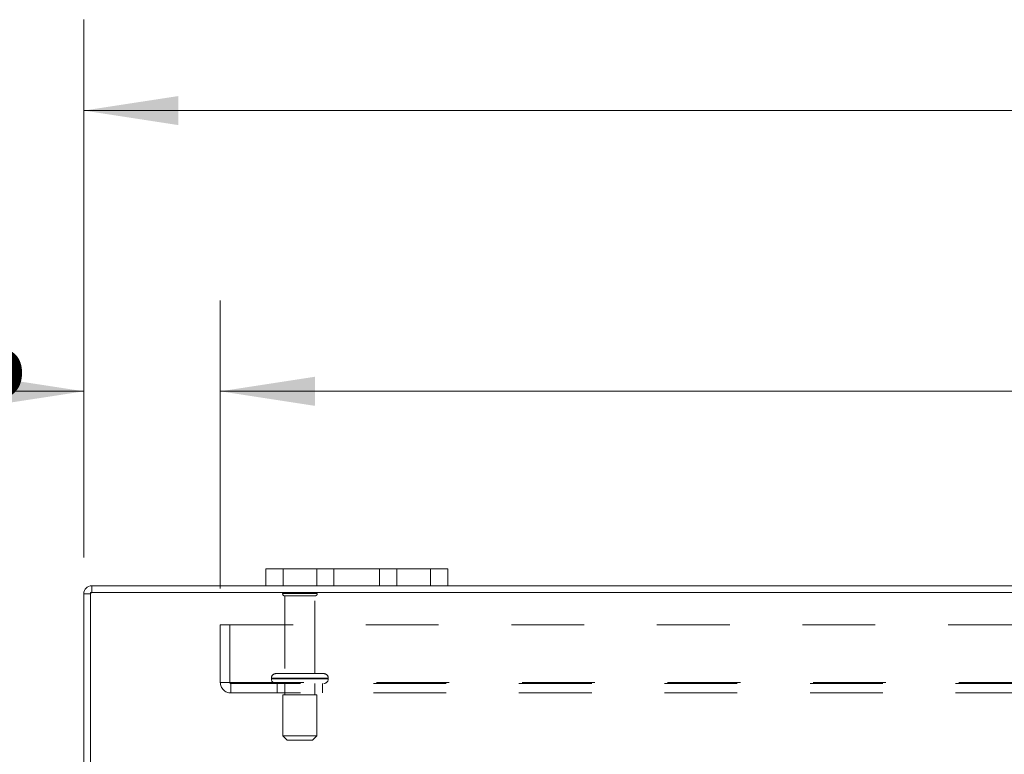
# Model space of a CAD drawing. Units: inches. Extents: x 0 to 23.4, y 0 to 16.5.
# Drawn here: x 3.4 to 4.8, y 14.2 to 15.2 of the extents above; entities that cross this region are included whole.
import ezdxf

# ---------------------------------------------------------------- set-up
doc = ezdxf.new("R2010")
doc.units = ezdxf.units.IN
doc.header["$MEASUREMENT"] = 0
doc.linetypes.add('HIDDEN', pattern=[0.075, 0.05, -0.025])
doc.styles.add('SLDTEXTSTYLE0', font='TXT', dxfattribs={"width": 0.75})
doc.dimstyles.new('SLDDIMSTYLE1', dxfattribs={"dimtxt": 0.125, "dimasz": 0.13, "dimexe": 0, "dimexo": 0.0625, "dimgap": 0.03125, "dimtad": 0, "dimtih": 1, "dimtoh": 1, "dimlfac": 8, "dimrnd": 1e-09, "dimzin": 4, "dimdsep": 46, "dimtxsty": 'SLDTEXTSTYLE0', "dimsah": 1, "dimcen": 0.09, "dimadec": 0, "dimazin": 1, "dimtfac": 1, "dimtmove": 0, "dimatfit": 0, "dimfxl": 1, "dimfrac": 2, "dimtolj": 1, "dimtzin": 12, "dimarcsym": 0})
doc.dimstyles.new('SLDDIMSTYLE2', dxfattribs={"dimtxt": 0.125, "dimasz": 0.13, "dimexe": 0, "dimexo": 0.0625, "dimgap": 0.03125, "dimtad": 0, "dimtih": 1, "dimtoh": 1, "dimlfac": 8, "dimrnd": 1e-09, "dimzin": 4, "dimdsep": 46, "dimtxsty": 'SLDTEXTSTYLE0', "dimsah": 1, "dimcen": 0.09, "dimadec": 0, "dimazin": 1, "dimtfac": 1, "dimtofl": 0, "dimtmove": 0, "dimatfit": 3, "dimfxl": 1, "dimfrac": 2, "dimtolj": 1, "dimtzin": 12, "dimarcsym": 0})

# ---------------------------------------------------------------- blocks, each defined once
blk = doc.blocks.new('_D_12')
at = {"color": 7, "linetype": 'Continuous', "lineweight": 0}
for p, q in [((3.4889, 14.4926), (3.4889, 15.232)), ((5.531, 15.2316), (5.9467, 15.2316)), ((7.9889, 14.4926), (7.9889, 15.232)), ((3.4889, 15.107), (5.4064, 15.107)), ((7.9889, 15.107), (6.0713, 15.107)), ((5.9467, 14.9824), (5.531, 14.9824))]:
    blk.add_line(p, q, dxfattribs=at)
for centre, start, end in [((5.531, 15.107), 90, 270), ((5.9467, 15.107), 270, 90)]:
    blk.add_arc(centre, 0.1246, start, end, dxfattribs=at)
for points in [[(3.4889, 15.107), (3.6189, 15.087), (3.6189, 15.127)], [(7.9889, 15.107), (7.8589, 15.127), (7.8589, 15.087)]]:
    blk.add_solid(points, dxfattribs=at)
at = {"color": 7, "linetype": 'Continuous', "lineweight": 0, "insert": (5.531, 15.1689, 0.0005), "char_height": 0.125, "attachment_point": 1, "style": 'SLDTEXTSTYLE0'}
blk.add_mtext('36.00', dxfattribs=at)
blk = doc.blocks.new('_D_14')
at = {"color": 7, "linetype": 'Continuous', "lineweight": 0}
for p, q in [((3.4889, 14.4926), (3.4889, 14.846)), ((3.6764, 14.45), (3.6764, 14.846)), ((3.4889, 14.721), (3.3793, 14.721)), ((3.6764, 14.721), (3.9264, 14.721))]:
    blk.add_line(p, q, dxfattribs=at)
for points in [[(3.4889, 14.721), (3.3589, 14.741), (3.3589, 14.701)], [(3.6764, 14.721), (3.8064, 14.701), (3.8064, 14.741)]]:
    blk.add_solid(points, dxfattribs=at)
at = {"color": 7, "linetype": 'Continuous', "lineweight": 0, "char_height": 0.125, "attachment_point": 1, "style": 'SLDTEXTSTYLE0'}
for s, insert in [('1.50', (2.64, 14.7829, 0.0005)), ('TYP', (3.1117, 14.7829, 0.0005))]:
    blk.add_mtext(s, dxfattribs=dict(at, insert=insert))
blk = doc.blocks.new('_D_15')
at = {"color": 7, "linetype": 'Continuous', "lineweight": 0}
for p, q in [((3.6764, 14.45), (3.6764, 14.846)), ((7.8014, 14.45), (7.8014, 14.846)), ((3.6764, 14.721), (5.2336, 14.721)), ((7.8014, 14.721), (6.2441, 14.721))]:
    blk.add_line(p, q, dxfattribs=at)
for points in [[(3.6764, 14.721), (3.8064, 14.701), (3.8064, 14.741)], [(7.8014, 14.721), (7.6714, 14.741), (7.6714, 14.701)]]:
    blk.add_solid(points, dxfattribs=at)
at = {"color": 7, "linetype": 'Continuous', "lineweight": 0, "char_height": 0.125, "attachment_point": 1, "style": 'SLDTEXTSTYLE0'}
for s, insert in [('33.00', (5.4803, 14.8821, 0.0005)), ('BACK PANEL', (5.2336, 14.6837, 0.0005))]:
    blk.add_mtext(s, dxfattribs=dict(at, insert=insert))

msp = doc.modelspace()

# ---------------------------------------------------------------- linework, layer by layer
at = {"color": 7, "linetype": 'Continuous', "lineweight": 15}
for p, q in [((3.7389, 14.4536), (3.7389, 14.4771)), ((3.7389, 14.4771), (3.7626, 14.4771)), ((3.7626, 14.4771), (3.7626, 14.4536)), ((3.9651, 14.4771), (3.7626, 14.4771)), ((3.9651, 14.4536), (3.9651, 14.4771)), ((3.9651, 14.4771), (3.9889, 14.4771)), ((3.9889, 14.4771), (3.9889, 14.4536)), ((3.4998, 14.4442), (3.4998, 14.4536)), ((3.7389, 14.4536), (3.4998, 14.4536)), ((3.7626, 14.4536), (3.7389, 14.4536)), ((3.9651, 14.4536), (3.7626, 14.4536)), ((3.9889, 14.4536), (3.9651, 14.4536)), ((7.4889, 14.4536), (3.9889, 14.4536)), ((3.4889, 13.4645), (3.4889, 14.4426)), ((3.4982, 14.4426), (3.4889, 14.4426)), ((3.4982, 14.4442), (3.4982, 13.4629)), ((7.9795, 14.4442), (3.4982, 14.4442))]:
    msp.add_line(p, q, dxfattribs=at)
at = {"color": 7, "linetype": 'HIDDEN', "lineweight": 0}
for p, q in [((3.7626, 14.4536), (3.7626, 14.4771)), ((3.8089, 14.4771), (3.8089, 14.4536)), ((3.8326, 14.4536), (3.8326, 14.4771)), ((3.8326, 14.4771), (3.8326, 14.4536)), ((3.8951, 14.4536), (3.8951, 14.4771)), ((3.8951, 14.4536), (3.8951, 14.4771)), ((3.9189, 14.4536), (3.9189, 14.4771)), ((3.9651, 14.4771), (3.9651, 14.4536)), ((3.4998, 14.4442), (3.4998, 14.4536)), ((3.4982, 14.4426), (3.4889, 14.4426)), ((3.8095, 14.4428), (3.762, 14.4428)), ((3.8064, 14.4397), (3.7651, 14.4397)), ((3.7651, 14.4397), (3.7651, 14.3328)), ((3.8064, 14.3328), (3.8064, 14.4397)), ((3.6764, 14.3208), (3.6764, 14.4)), ((3.6764, 14.4), (7.8014, 14.4)), ((3.6894, 14.4), (3.6894, 14.3208)), ((3.8185, 14.3328), (3.7529, 14.3328)), ((3.6764, 14.3208), (3.691, 14.3208)), ((3.691, 14.3208), (7.7867, 14.3208)), ((3.691, 14.3208), (3.691, 14.3062)), ((7.7867, 14.3192), (3.691, 14.3192)), ((3.8246, 14.3266), (3.7467, 14.3266)), ((3.7467, 14.3266), (3.8246, 14.3266)), ((3.7467, 14.3266), (3.7467, 14.3255)), ((3.8246, 14.3255), (3.7467, 14.3255)), ((3.7467, 14.3255), (3.8246, 14.3255)), ((3.8248, 14.3266), (3.7469, 14.3266)), ((3.8248, 14.3255), (3.7469, 14.3255)), ((3.7545, 14.3192), (3.7545, 14.3062)), ((3.7651, 14.3192), (3.7651, 14.3036)), ((3.8064, 14.3036), (3.8064, 14.3192)), ((3.817, 14.3062), (3.817, 14.3192)), ((3.8248, 14.3255), (3.8248, 14.3266)), ((7.7867, 14.3062), (3.691, 14.3062)), ((3.8092, 14.3036), (3.7623, 14.3036)), ((3.7623, 14.3036), (3.7623, 14.2473)), ((3.8092, 14.2473), (3.8092, 14.3036)), ((3.8092, 14.2473), (3.7623, 14.2473)), ((3.7623, 14.2473), (3.7685, 14.2411)), ((3.8029, 14.2411), (3.8092, 14.2473)), ((3.8029, 14.2411), (3.7685, 14.2411))]:
    msp.add_line(p, q, dxfattribs=at)
at = {"color": 7, "linetype": 'Continuous', "lineweight": 15}
msp.add_arc((3.4998, 14.4426), 0.011, 90, 180, dxfattribs=at)
at = {"color": 7, "linetype": 'HIDDEN', "lineweight": 0}
for centre, radius, start, end in [((3.4998, 14.4426), 0.00162, 90, 180), ((3.7646, 14.4411), 0.00313, 90, 145.9442), ((3.7651, 14.4428), 0.00313, 180, 270), ((3.8064, 14.4428), 0.00313, 270, 0), ((3.8069, 14.4411), 0.00313, 34.0558, 90), ((3.7529, 14.3266), 0.00625, 90, 180), ((3.8185, 14.3266), 0.00625, 0, 90), ((3.691, 14.3208), 0.0146, 180, 270), ((3.691, 14.3208), 0.00163, 180, 270), ((3.7529, 14.3255), 0.00625, 180, 270), ((3.8185, 14.3255), 0.00625, 270, 0)]:
    msp.add_arc(centre, radius, start, end, dxfattribs=at)

# ---------------------------------------------------------------- dimensions: what is measured, and where the dimension line sits
at = {"color": 7, "linetype": 'Continuous', "lineweight": 0}
dim = msp.add_linear_dim(base=(7.9889, 15.107), p1=(3.4889, 14.4426), p2=(7.9889, 14.4426), dimstyle='SLDDIMSTYLE2', dxfattribs=at)
dim.commit()
dim.dimension.update_dxf_attribs({"geometry": '_D_12', "text_midpoint": (5.7389, 15.107), "dimtype": 160})
for base, p1, p2, text, dimstyle, picture, middle in [((7.8014, 14.721), (3.6764, 14.4), (7.8014, 14.4), '<>\\PBACK PANEL', 'SLDDIMSTYLE2', '_D_15', (5.7389, 14.721)), ((3.6764, 14.721), (3.4889, 14.4426), (3.6764, 14.4), '<> TYP', 'SLDDIMSTYLE1', '_D_14', (3.0096, 14.721))]:
    dim = msp.add_linear_dim(base=base, p1=p1, p2=p2, text=text, dimstyle=dimstyle, dxfattribs=at)
    dim.commit()
    dim.dimension.update_dxf_attribs({"geometry": picture, "text_midpoint": middle, "dimtype": 160})

doc.saveas('drawing.dxf')
